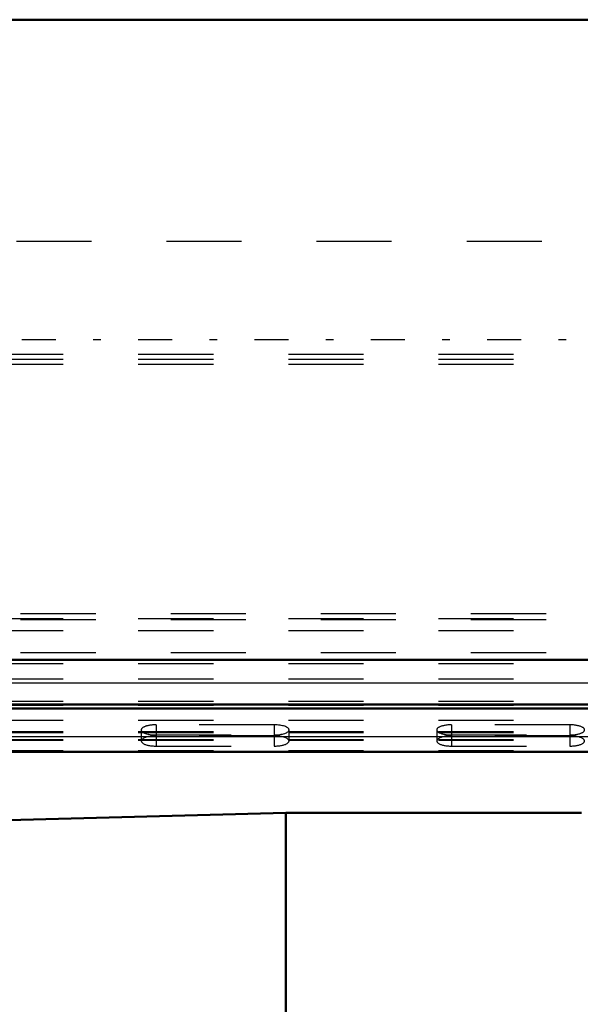
# Model space of a CAD drawing. Units: inches. Extents: x 19 to 243, y 19 to 234.
# Drawn here: x 63 to 71, y 160 to 173 of the extents above; entities that cross this region are included whole.
import ezdxf

# ---------------------------------------------------------------- set-up
doc = ezdxf.new("R2010")
doc.units = ezdxf.units.IN
doc.header["$MEASUREMENT"] = 0
doc.linetypes.add('Center', pattern=[1.5, 0.45, -0.5, 0.05, -0.5])
doc.linetypes.add('Dashed', pattern=[2, 1, -1])
for name, color, linetype, lineweight in [('AM_0', 7, 'Continuous', 50), ('AM_4', 3, 'Continuous', 25), ('AM_7', 7, 'Center', 25), ('AM_9', 6, 'Dashed', 25)]:
    doc.layers.add(name, color=color, linetype=linetype, lineweight=lineweight)

# ---------------------------------------------------------------- blocks, each defined once
blk = doc.blocks.new('117_0543003220_SH5_L2_0_in_NMW36_1_1_GN_Wire_Rope_Hoist_900')
at = {"layer": 'AM_0'}
for p, q in [((55.038, 164.274), (76.979, 164.274)), ((55.038, 164.22), (76.979, 164.22)), ((55.038, 163.643), (81.022, 163.643))]:
    blk.add_line(p, q, dxfattribs=at)
at = {"layer": 'AM_4'}
for p, q in [((56.395, 164.563), (76.979, 164.563)), ((55.038, 163.85), (81.022, 163.85))]:
    blk.add_line(p, q, dxfattribs=at)
at = {"layer": 'AM_9'}
for p, q in [((55.413, 170.447), (81.022, 170.447)), ((55.038, 168.942), (81.022, 168.942)), ((55.038, 168.875), (81.022, 168.875)), ((55.038, 168.808), (81.022, 168.808)), ((55.47, 165.488), (81.022, 165.488)), ((55.038, 165.422), (81.022, 165.422)), ((55.47, 165.407), (81.022, 165.407)), ((55.038, 165.259), (81.022, 165.259)), ((55.47, 164.967), (81.022, 164.967)), ((55.038, 164.819), (81.022, 164.819)), ((55.038, 164.617), (81.022, 164.617)), ((55.038, 164.321), (81.022, 164.321)), ((55.038, 164.267), (81.022, 164.267)), ((55.038, 164.065), (81.022, 164.065)), ((55.038, 163.917), (81.022, 163.917)), ((55.038, 163.904), (81.022, 163.904)), ((65.077, 163.937), (65.077, 163.789)), ((65.274, 164.005), (65.274, 163.722)), ((66.849, 164.005), (65.274, 164.005)), ((66.849, 164.005), (66.849, 163.722)), ((67.046, 163.789), (67.046, 163.937)), ((69.014, 163.937), (69.014, 163.789)), ((69.211, 164.005), (69.211, 163.722)), ((70.786, 164.005), (69.211, 164.005)), ((70.786, 164.005), (70.786, 163.722)), ((55.038, 163.81), (81.022, 163.81)), ((55.038, 163.8), (81.022, 163.8)), ((65.274, 163.87), (66.849, 163.87)), ((66.849, 163.857), (65.274, 163.857)), ((69.211, 163.87), (70.786, 163.87)), ((70.786, 163.857), (69.211, 163.857)), ((55.038, 163.662), (81.022, 163.662)), ((65.274, 163.722), (66.849, 163.722)), ((69.211, 163.722), (70.786, 163.722))]:
    blk.add_line(p, q, dxfattribs=at)
for centre, start_param, end_param in [((65.274, 163.937), 1.570796, 3.141593), ((65.274, 163.937), 3.141593, 4.712389), ((66.849, 163.937), 0, 1.570796), ((66.849, 163.937), 4.712389, 6.283185), ((69.211, 163.937), 1.570796, 4.712389), ((70.786, 163.937), 4.712389, 7.853982), ((65.274, 163.789), 1.570796, 4.712389), ((66.849, 163.789), 4.712389, 7.853982), ((69.211, 163.789), 1.570796, 4.712389), ((70.786, 163.789), 4.712389, 7.853982)]:
    blk.add_ellipse(centre, major_axis=(0.197, 0), ratio=0.34202, start_param=start_param, end_param=end_param, dxfattribs=at)
blk = doc.blocks.new('121_2727091139_12_H72_0_in_NMW36_1_1_GN_Wire_Rope_Hoist_900')
at = {"layer": 'AM_0'}
for p, q in [((67.005, 162.833), (61.754, 162.696)), ((70.943, 162.833), (67.005, 162.833)), ((67.005, 162.833), (67.005, 151.967))]:
    blk.add_line(p, q, dxfattribs=at)
blk = doc.blocks.new('123_0543416040_SH5_L2_G6_75_0_in_NMW36_1_1_GN_Wire_Rope_Hoist_900')
at = {"layer": 'AM_0'}
for p, q in [((76.979, 173.394), (57.203, 173.394)), ((56.547, 164.871), (76.979, 164.871))]:
    blk.add_line(p, q, dxfattribs=at)
at = {"layer": 'AM_7'}
blk.add_line((85.637, 169.133), (52.751, 169.133), dxfattribs=at)

msp = doc.modelspace()

# ---------------------------------------------------------------- block references
for name in ['123_0543416040_SH5_L2_G6_75_0_in_NMW36_1_1_GN_Wire_Rope_Hoist_900', '117_0543003220_SH5_L2_0_in_NMW36_1_1_GN_Wire_Rope_Hoist_900', '121_2727091139_12_H72_0_in_NMW36_1_1_GN_Wire_Rope_Hoist_900']:
    msp.add_blockref(name, (0, 0))

doc.saveas('drawing.dxf')
